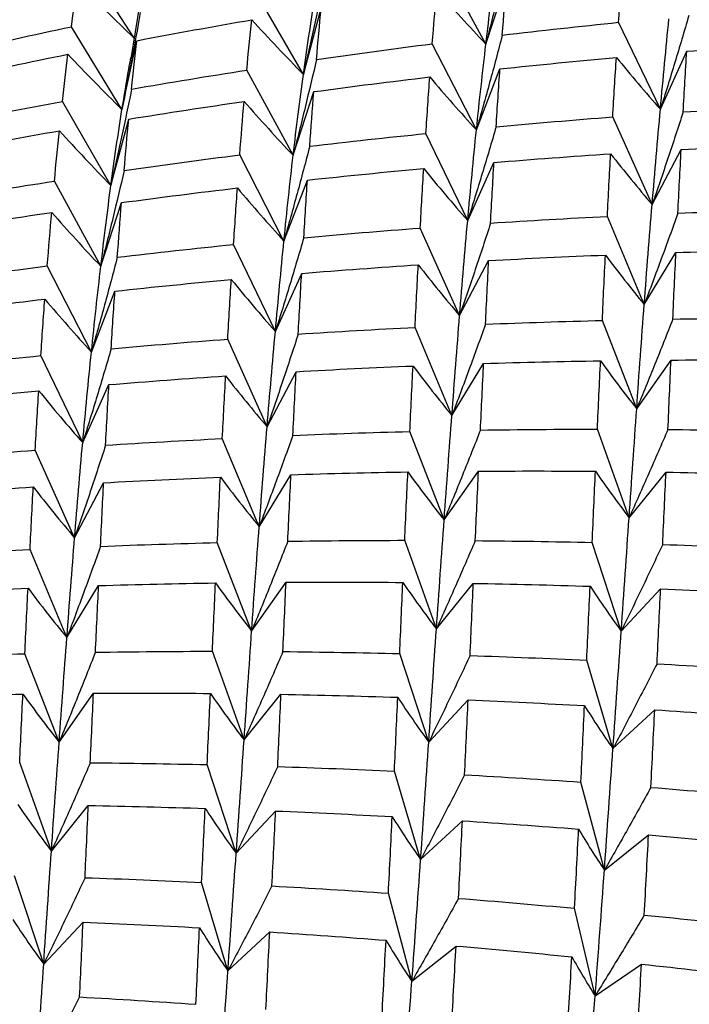
# Paper-space layout '_Isometric' of a CAD drawing. Units: inches. Extents: x -6.6 to 3.5, y -4.9 to 2.6.
# Drawn here: x 1.8 to 1.9, y -1.7 to -1.5 of the extents above; entities that cross this region are included whole.
import ezdxf

# ---------------------------------------------------------------- set-up
doc = ezdxf.new("R2010")
doc.units = ezdxf.units.IN
doc.header["$MEASUREMENT"] = 0

psp = doc.layouts.new('_Isometric')

# ---------------------------------------------------------------- linework, layer by layer
at = {"color": 7, "linetype": 'Continuous', "lineweight": 25}
for p, q in [((1.78531, -1.48314), (1.77305, -1.46419)), ((1.86719, -1.48449), (1.85638, -1.46463)), ((1.86719, -1.48449), (1.872, -1.46964)), ((1.82468, -1.49153), (1.81337, -1.47194)), ((1.78651, -1.4754), (1.78444, -1.48782)), ((1.82468, -1.49153), (1.82882, -1.47608)), ((1.90785, -1.49968), (1.89811, -1.4794)), ((1.78241, -1.49972), (1.77062, -1.48043)), ((1.78241, -1.49972), (1.78588, -1.48368)), ((1.86499, -1.50448), (1.85471, -1.4844)), ((1.90785, -1.49968), (1.91397, -1.48615)), ((1.82229, -1.5104), (1.81149, -1.49054)), ((1.86499, -1.50448), (1.87046, -1.49028)), ((1.82229, -1.5104), (1.8271, -1.49556)), ((1.77983, -1.51743), (1.76852, -1.49783)), ((1.77983, -1.51743), (1.78397, -1.50197)), ((1.90593, -1.52189), (1.89675, -1.50146)), ((1.86295, -1.5256), (1.85321, -1.50532)), ((1.90593, -1.52189), (1.91269, -1.50905)), ((1.82014, -1.53038), (1.80986, -1.51029)), ((1.86295, -1.5256), (1.86907, -1.51206)), ((1.77748, -1.53627), (1.76668, -1.51641)), ((1.82014, -1.53038), (1.82561, -1.51618)), ((1.77748, -1.53627), (1.7823, -1.52143)), ((1.90408, -1.54518), (1.89549, -1.52464)), ((1.86107, -1.54778), (1.8519, -1.52735)), ((1.81814, -1.55146), (1.80841, -1.53119)), ((1.90408, -1.54518), (1.91147, -1.53306)), ((1.86107, -1.54778), (1.86783, -1.53494)), ((1.77529, -1.55627), (1.76501, -1.53618)), ((1.81814, -1.55146), (1.82427, -1.53793)), ((1.77529, -1.55627), (1.78076, -1.54207)), ((1.90232, -1.56951), (1.89432, -1.5489)), ((1.85927, -1.57105), (1.85068, -1.55051)), ((1.81622, -1.57367), (1.80705, -1.55325)), ((1.77325, -1.57738), (1.76351, -1.5571)), ((1.90232, -1.56951), (1.91032, -1.55813)), ((1.85927, -1.57105), (1.86666, -1.55893)), ((1.81622, -1.57367), (1.82298, -1.56084)), ((1.77325, -1.57738), (1.77937, -1.56385)), ((1.90056, -1.59489), (1.89317, -1.57424)), ((1.81438, -1.59697), (1.80578, -1.57643)), ((1.85747, -1.59541), (1.84947, -1.57479)), ((1.77137, -1.59957), (1.7622, -1.57914)), ((1.81438, -1.59697), (1.82177, -1.58485)), ((1.85747, -1.59541), (1.86547, -1.58403)), ((1.90056, -1.59489), (1.90916, -1.58427)), ((1.77137, -1.59957), (1.77813, -1.58673)), ((1.81262, -1.6213), (1.80462, -1.60068)), ((1.85567, -1.6208), (1.84828, -1.60015)), ((1.89872, -1.6213), (1.89196, -1.60065)), ((1.76957, -1.62284), (1.76098, -1.60229)), ((1.76957, -1.62284), (1.77696, -1.61071)), ((1.81262, -1.6213), (1.82062, -1.60992)), ((1.85567, -1.6208), (1.86426, -1.61018)), ((1.89872, -1.6213), (1.90789, -1.61146)), ((1.76777, -1.64719), (1.75977, -1.62658)), ((1.81086, -1.64667), (1.80347, -1.62602)), ((1.85387, -1.64719), (1.84711, -1.62655)), ((1.8968, -1.6487), (1.89067, -1.6281)), ((1.76777, -1.64719), (1.77577, -1.63581)), ((1.81086, -1.64667), (1.81945, -1.63605)), ((1.85387, -1.64719), (1.86304, -1.63736)), ((1.8968, -1.6487), (1.90653, -1.63967)), ((1.76596, -1.67259), (1.75858, -1.65194)), ((1.80901, -1.67308), (1.80225, -1.65244)), ((1.85199, -1.67457), (1.84587, -1.65397)), ((1.8948, -1.67704), (1.88933, -1.65653)), ((1.76596, -1.67259), (1.77456, -1.66197)), ((1.80901, -1.67308), (1.81819, -1.66325)), ((1.85199, -1.67457), (1.86173, -1.66554)), ((1.8948, -1.67704), (1.90508, -1.66883)), ((1.76416, -1.69897), (1.7574, -1.67833)), ((1.80709, -1.70049), (1.80097, -1.67989)), ((1.84995, -1.70294), (1.84448, -1.68242)), ((1.89265, -1.70632), (1.88784, -1.68593)), ((1.76416, -1.69897), (1.77334, -1.68914)), ((1.80709, -1.70049), (1.81683, -1.69145)), ((1.84995, -1.70294), (1.86023, -1.69472)), ((1.89265, -1.70632), (1.90345, -1.69894))]:
    psp.add_line(p, q, dxfattribs=at)
for points, knots in [([(1.87261, -1.46218), (1.87175, -1.46591), (1.87086, -1.46963), (1.86996, -1.47334), (1.86906, -1.47706), (1.86813, -1.48077), (1.86719, -1.48449)], [0, 0, 0, 0, 0.0002923219, 0.0002923219, 0.0002923219, 0.0005847102, 0.0005847102, 0.0005847102, 0.0005847102]), ([(1.7721, -1.47016), (1.77427, -1.47237), (1.77646, -1.47456), (1.77866, -1.47672), (1.78086, -1.47888), (1.78308, -1.48102), (1.78531, -1.48314)], [0, 0, 0, 0, 0.0002924255, 0.0002924255, 0.0002924255, 0.0005849161, 0.0005849161, 0.0005849161, 0.0005849161]), ([(1.82953, -1.46905), (1.82876, -1.4728), (1.82798, -1.47655), (1.82717, -1.4803), (1.82636, -1.48405), (1.82553, -1.48779), (1.82468, -1.49153)], [0, 0, 0, 0, 0.0002924255, 0.0002924255, 0.0002924255, 0.0005849161, 0.0005849161, 0.0005849161, 0.0005849161]), ([(1.85573, -1.47193), (1.85761, -1.47407), (1.8595, -1.47618), (1.86141, -1.47827), (1.86332, -1.48037), (1.86525, -1.48244), (1.86719, -1.48449)], [0, 0, 0, 0, 0.0002923793, 0.0002923793, 0.0002923793, 0.0005848222, 0.0005848222, 0.0005848222, 0.0005848222]), ([(1.78667, -1.4771), (1.786, -1.48088), (1.78531, -1.48465), (1.7846, -1.48842), (1.78389, -1.49219), (1.78316, -1.49596), (1.78241, -1.49972)], [0, 0, 0, 0, 0.0002923793, 0.0002923793, 0.0002923793, 0.0005848222, 0.0005848222, 0.0005848222, 0.0005848222]), ([(1.91447, -1.47782), (1.9134, -1.48147), (1.91232, -1.48512), (1.91121, -1.48876), (1.91011, -1.4924), (1.90899, -1.49604), (1.90785, -1.49968)], [0, 0, 0, 0, 0.0002923219, 0.0002923219, 0.0002923219, 0.0005847102, 0.0005847102, 0.0005847102, 0.0005847102]), ([(1.81263, -1.4788), (1.81461, -1.48097), (1.81661, -1.48312), (1.81861, -1.48524), (1.82062, -1.48736), (1.82265, -1.48946), (1.82468, -1.49153)], [0, 0, 0, 0, 0.0002924255, 0.0002924255, 0.0002924255, 0.0005849161, 0.0005849161, 0.0005849161, 0.0005849161]), ([(1.87102, -1.48238), (1.87006, -1.48607), (1.86907, -1.48976), (1.86807, -1.49344), (1.86706, -1.49712), (1.86604, -1.50081), (1.86499, -1.50448)], [0, 0, 0, 0, 0.0002924255, 0.0002924255, 0.0002924255, 0.0005849161, 0.0005849161, 0.0005849161, 0.0005849161]), ([(1.76979, -1.48684), (1.77187, -1.48904), (1.77395, -1.49121), (1.77606, -1.49335), (1.77816, -1.4955), (1.78028, -1.49762), (1.78241, -1.49972)], [0, 0, 0, 0, 0.0002923219, 0.0002923219, 0.0002923219, 0.0005847102, 0.0005847102, 0.0005847102, 0.0005847102]), ([(1.78241, -1.49972), (1.78293, -1.49654), (1.7836, -1.49242), (1.78432, -1.48852), (1.78448, -1.48763)], [0, 0, 0, 0, 0.773816, 1, 1, 1, 1]), ([(1.82772, -1.4881), (1.82686, -1.49182), (1.82597, -1.49554), (1.82507, -1.49926), (1.82416, -1.50298), (1.82324, -1.50669), (1.82229, -1.5104)], [0, 0, 0, 0, 0.0002923793, 0.0002923793, 0.0002923793, 0.0005848222, 0.0005848222, 0.0005848222, 0.0005848222]), ([(1.89759, -1.48757), (1.89926, -1.48963), (1.90096, -1.49167), (1.90267, -1.49369), (1.90438, -1.49571), (1.90611, -1.49771), (1.90785, -1.49968)], [0, 0, 0, 0, 0.0002923793, 0.0002923793, 0.0002923793, 0.0005848222, 0.0005848222, 0.0005848222, 0.0005848222]), ([(1.85413, -1.49214), (1.85591, -1.49424), (1.8577, -1.49632), (1.85951, -1.49838), (1.86132, -1.50044), (1.86315, -1.50247), (1.86499, -1.50448)], [0, 0, 0, 0, 0.0002924255, 0.0002924255, 0.0002924255, 0.0005849161, 0.0005849161, 0.0005849161, 0.0005849161]), ([(1.78465, -1.49496), (1.78389, -1.49871), (1.7831, -1.50246), (1.7823, -1.5062), (1.7815, -1.50994), (1.78068, -1.51369), (1.77983, -1.51743)], [0, 0, 0, 0, 0.0002921836, 0.0002921836, 0.0002921836, 0.0005844293, 0.0005844293, 0.0005844293, 0.0005844293]), ([(1.81084, -1.49784), (1.81272, -1.49998), (1.81461, -1.5021), (1.81652, -1.50419), (1.81843, -1.50629), (1.82035, -1.50836), (1.82229, -1.5104)], [0, 0, 0, 0, 0.0002923219, 0.0002923219, 0.0002923219, 0.0005847102, 0.0005847102, 0.0005847102, 0.0005847102]), ([(1.91316, -1.5003), (1.91199, -1.5039), (1.9108, -1.5075), (1.9096, -1.5111), (1.90839, -1.5147), (1.90717, -1.5183), (1.90593, -1.52189)], [0, 0, 0, 0, 0.0002924255, 0.0002924255, 0.0002924255, 0.0005849161, 0.0005849161, 0.0005849161, 0.0005849161]), ([(1.76781, -1.50468), (1.76978, -1.50685), (1.77177, -1.509), (1.77378, -1.51112), (1.77578, -1.51325), (1.7778, -1.51535), (1.77983, -1.51743)], [0, 0, 0, 0, 0.0002921836, 0.0002921836, 0.0002921836, 0.0005844293, 0.0005844293, 0.0005844293, 0.0005844293]), ([(1.86958, -1.50374), (1.86851, -1.50738), (1.86743, -1.51103), (1.86632, -1.51467), (1.86522, -1.51832), (1.86409, -1.52196), (1.86295, -1.5256)], [0, 0, 0, 0, 0.0002923793, 0.0002923793, 0.0002923793, 0.0005848222, 0.0005848222, 0.0005848222, 0.0005848222]), ([(1.82615, -1.50829), (1.82518, -1.51197), (1.8242, -1.51566), (1.8232, -1.51934), (1.8222, -1.52302), (1.82118, -1.5267), (1.82014, -1.53038)], [0, 0, 0, 0, 0.0002921836, 0.0002921836, 0.0002921836, 0.0005844293, 0.0005844293, 0.0005844293, 0.0005844293]), ([(1.89626, -1.51006), (1.89784, -1.51207), (1.89943, -1.51407), (1.90104, -1.51604), (1.90266, -1.51801), (1.90428, -1.51996), (1.90593, -1.52189)], [0, 0, 0, 0, 0.0002924255, 0.0002924255, 0.0002924255, 0.0005849161, 0.0005849161, 0.0005849161, 0.0005849161]), ([(1.78291, -1.51397), (1.78205, -1.51769), (1.78116, -1.52141), (1.78026, -1.52513), (1.77935, -1.52884), (1.77843, -1.53256), (1.77748, -1.53627)], [0, 0, 0, 0, 0.0002923219, 0.0002923219, 0.0002923219, 0.0005847102, 0.0005847102, 0.0005847102, 0.0005847102]), ([(1.8527, -1.51348), (1.85438, -1.51555), (1.85607, -1.51759), (1.85778, -1.51961), (1.85949, -1.52163), (1.86121, -1.52362), (1.86295, -1.5256)], [0, 0, 0, 0, 0.0002923219, 0.0002923219, 0.0002923219, 0.0005847102, 0.0005847102, 0.0005847102, 0.0005847102]), ([(1.8093, -1.51801), (1.81108, -1.52012), (1.81287, -1.5222), (1.81467, -1.52426), (1.81648, -1.52632), (1.8183, -1.52836), (1.82014, -1.53038)], [0, 0, 0, 0, 0.0002921836, 0.0002921836, 0.0002921836, 0.0005844293, 0.0005844293, 0.0005844293, 0.0005844293]), ([(1.76603, -1.52371), (1.76791, -1.52585), (1.7698, -1.52797), (1.77171, -1.53006), (1.77362, -1.53215), (1.77555, -1.53422), (1.77748, -1.53627)], [0, 0, 0, 0, 0.0002923793, 0.0002923793, 0.0002923793, 0.0005848222, 0.0005848222, 0.0005848222, 0.0005848222]), ([(1.91192, -1.5239), (1.91065, -1.52745), (1.90936, -1.531), (1.90805, -1.53455), (1.90675, -1.5381), (1.90542, -1.54164), (1.90408, -1.54518)], [0, 0, 0, 0, 0.0002923793, 0.0002923793, 0.0002923793, 0.0005848222, 0.0005848222, 0.0005848222, 0.0005848222]), ([(1.86828, -1.52621), (1.86712, -1.52981), (1.86593, -1.53341), (1.86473, -1.537), (1.86353, -1.5406), (1.86231, -1.54419), (1.86107, -1.54778)], [0, 0, 0, 0, 0.0002921836, 0.0002921836, 0.0002921836, 0.0005844293, 0.0005844293, 0.0005844293, 0.0005844293]), ([(1.82477, -1.52961), (1.8237, -1.53325), (1.82261, -1.5369), (1.82151, -1.54054), (1.82041, -1.54419), (1.81929, -1.54783), (1.81814, -1.55146)], [0, 0, 0, 0, 0.0002923219, 0.0002923219, 0.0002923219, 0.0005847102, 0.0005847102, 0.0005847102, 0.0005847102]), ([(1.78132, -1.53417), (1.78035, -1.53785), (1.77937, -1.54154), (1.77836, -1.54522), (1.77736, -1.54891), (1.77633, -1.55259), (1.77529, -1.55627)], [0, 0, 0, 0, 0.0002924255, 0.0002924255, 0.0002924255, 0.0005849161, 0.0005849161, 0.0005849161, 0.0005849161]), ([(1.89504, -1.53365), (1.89651, -1.53561), (1.898, -1.53756), (1.89951, -1.53948), (1.90102, -1.54141), (1.90254, -1.54331), (1.90408, -1.54518)], [0, 0, 0, 0, 0.0002923219, 0.0002923219, 0.0002923219, 0.0005847102, 0.0005847102, 0.0005847102, 0.0005847102]), ([(1.85144, -1.53593), (1.85301, -1.53795), (1.8546, -1.53995), (1.85621, -1.54192), (1.85781, -1.5439), (1.85944, -1.54585), (1.86107, -1.54778)], [0, 0, 0, 0, 0.0002921836, 0.0002921836, 0.0002921836, 0.0005844293, 0.0005844293, 0.0005844293, 0.0005844293]), ([(1.80788, -1.53935), (1.80956, -1.54142), (1.81126, -1.54346), (1.81297, -1.54548), (1.81468, -1.54749), (1.8164, -1.54949), (1.81814, -1.55146)], [0, 0, 0, 0, 0.0002923793, 0.0002923793, 0.0002923793, 0.0005848222, 0.0005848222, 0.0005848222, 0.0005848222]), ([(1.76442, -1.54392), (1.7662, -1.54602), (1.768, -1.5481), (1.76981, -1.55016), (1.77162, -1.55222), (1.77345, -1.55426), (1.77529, -1.55627)], [0, 0, 0, 0, 0.0002924255, 0.0002924255, 0.0002924255, 0.0005849161, 0.0005849161, 0.0005849161, 0.0005849161]), ([(1.91074, -1.54858), (1.90937, -1.55207), (1.90799, -1.55556), (1.90658, -1.55905), (1.90518, -1.56254), (1.90376, -1.56603), (1.90232, -1.56951)], [0, 0, 0, 0, 0.0002921836, 0.0002921836, 0.0002921836, 0.0005844293, 0.0005844293, 0.0005844293, 0.0005844293]), ([(1.8671, -1.54977), (1.86584, -1.55332), (1.86455, -1.55687), (1.86324, -1.56042), (1.86194, -1.56396), (1.86062, -1.56751), (1.85927, -1.57105)], [0, 0, 0, 0, 0.0002923219, 0.0002923219, 0.0002923219, 0.0005847102, 0.0005847102, 0.0005847102, 0.0005847102]), ([(1.82346, -1.55208), (1.82229, -1.55569), (1.8211, -1.55929), (1.8199, -1.56289), (1.81869, -1.56649), (1.81747, -1.57008), (1.81622, -1.57367)], [0, 0, 0, 0, 0.0002924255, 0.0002924255, 0.0002924255, 0.0005849161, 0.0005849161, 0.0005849161, 0.0005849161]), ([(1.77988, -1.55552), (1.77881, -1.55917), (1.77772, -1.56281), (1.77662, -1.56646), (1.77551, -1.5701), (1.77439, -1.57374), (1.77325, -1.57738)], [0, 0, 0, 0, 0.0002923793, 0.0002923793, 0.0002923793, 0.0005848222, 0.0005848222, 0.0005848222, 0.0005848222]), ([(1.8939, -1.5583), (1.89527, -1.56021), (1.89666, -1.5621), (1.89806, -1.56397), (1.89946, -1.56584), (1.90088, -1.56769), (1.90232, -1.56951)], [0, 0, 0, 0, 0.0002921836, 0.0002921836, 0.0002921836, 0.0005844293, 0.0005844293, 0.0005844293, 0.0005844293]), ([(1.85022, -1.55952), (1.8517, -1.56148), (1.85319, -1.56343), (1.8547, -1.56535), (1.85621, -1.56727), (1.85773, -1.56917), (1.85927, -1.57105)], [0, 0, 0, 0, 0.0002923793, 0.0002923793, 0.0002923793, 0.0005848222, 0.0005848222, 0.0005848222, 0.0005848222]), ([(1.80656, -1.56184), (1.80814, -1.56386), (1.80973, -1.56585), (1.81134, -1.56782), (1.81295, -1.5698), (1.81458, -1.57175), (1.81622, -1.57367)], [0, 0, 0, 0, 0.0002924255, 0.0002924255, 0.0002924255, 0.0005849161, 0.0005849161, 0.0005849161, 0.0005849161]), ([(1.763, -1.56527), (1.76467, -1.56733), (1.76636, -1.56937), (1.76807, -1.57139), (1.76978, -1.57341), (1.77151, -1.57541), (1.77325, -1.57738)], [0, 0, 0, 0, 0.0002923219, 0.0002923219, 0.0002923219, 0.0005847102, 0.0005847102, 0.0005847102, 0.0005847102]), ([(1.86592, -1.57446), (1.86455, -1.57795), (1.86315, -1.58145), (1.86175, -1.58494), (1.86034, -1.58843), (1.85891, -1.59192), (1.85747, -1.59541)], [0, 0, 0, 0, 0.0002924255, 0.0002924255, 0.0002924255, 0.0005849161, 0.0005849161, 0.0005849161, 0.0005849161]), ([(1.90961, -1.57431), (1.90813, -1.57774), (1.90664, -1.58117), (1.90513, -1.5846), (1.90363, -1.58803), (1.9021, -1.59146), (1.90056, -1.59489)], [0, 0, 0, 0, 0.0002923219, 0.0002923219, 0.0002923219, 0.0005847102, 0.0005847102, 0.0005847102, 0.0005847102]), ([(1.82222, -1.57568), (1.82095, -1.57924), (1.81966, -1.58279), (1.81835, -1.58633), (1.81704, -1.58988), (1.81572, -1.59343), (1.81438, -1.59697)], [0, 0, 0, 0, 0.0002923793, 0.0002923793, 0.0002923793, 0.0005848222, 0.0005848222, 0.0005848222, 0.0005848222]), ([(1.77858, -1.57799), (1.77741, -1.58159), (1.77623, -1.58519), (1.77503, -1.58879), (1.77383, -1.59238), (1.77261, -1.59598), (1.77137, -1.59957)], [0, 0, 0, 0, 0.0002921836, 0.0002921836, 0.0002921836, 0.0005844293, 0.0005844293, 0.0005844293, 0.0005844293]), ([(1.80533, -1.58543), (1.80681, -1.5874), (1.8083, -1.58934), (1.80981, -1.59127), (1.81131, -1.59319), (1.81284, -1.59509), (1.81438, -1.59697)], [0, 0, 0, 0, 0.0002923219, 0.0002923219, 0.0002923219, 0.0005847102, 0.0005847102, 0.0005847102, 0.0005847102]), ([(1.84902, -1.58421), (1.85039, -1.58612), (1.85179, -1.58801), (1.85319, -1.58987), (1.8546, -1.59174), (1.85603, -1.59359), (1.85747, -1.59541)], [0, 0, 0, 0, 0.0002924255, 0.0002924255, 0.0002924255, 0.0005849161, 0.0005849161, 0.0005849161, 0.0005849161]), ([(1.89272, -1.58405), (1.89399, -1.5859), (1.89528, -1.58773), (1.89659, -1.58953), (1.89789, -1.59134), (1.89922, -1.59312), (1.90056, -1.59489)], [0, 0, 0, 0, 0.0002923793, 0.0002923793, 0.0002923793, 0.0005848222, 0.0005848222, 0.0005848222, 0.0005848222]), ([(1.76174, -1.58772), (1.76331, -1.58974), (1.7649, -1.59173), (1.7665, -1.59371), (1.76811, -1.59568), (1.76973, -1.59764), (1.77137, -1.59957)], [0, 0, 0, 0, 0.0002921836, 0.0002921836, 0.0002921836, 0.0005844293, 0.0005844293, 0.0005844293, 0.0005844293]), ([(1.7774, -1.60156), (1.77613, -1.60511), (1.77485, -1.60866), (1.77354, -1.6122), (1.77224, -1.61575), (1.77091, -1.61929), (1.76957, -1.62284)], [0, 0, 0, 0, 0.0002923219, 0.0002923219, 0.0002923219, 0.0005847102, 0.0005847102, 0.0005847102, 0.0005847102]), ([(1.82104, -1.60036), (1.81967, -1.60386), (1.81828, -1.60735), (1.81688, -1.61084), (1.81548, -1.61433), (1.81406, -1.61781), (1.81262, -1.6213)], [0, 0, 0, 0, 0.0002921836, 0.0002921836, 0.0002921836, 0.0005844293, 0.0005844293, 0.0005844293, 0.0005844293]), ([(1.86472, -1.60022), (1.86324, -1.60365), (1.86175, -1.60709), (1.86024, -1.61052), (1.85873, -1.61395), (1.85721, -1.61738), (1.85567, -1.6208)], [0, 0, 0, 0, 0.0002923793, 0.0002923793, 0.0002923793, 0.0005848222, 0.0005848222, 0.0005848222, 0.0005848222]), ([(1.90838, -1.60111), (1.9068, -1.60448), (1.90521, -1.60784), (1.9036, -1.61121), (1.90199, -1.61457), (1.90036, -1.61794), (1.89872, -1.6213)], [0, 0, 0, 0, 0.0002924255, 0.0002924255, 0.0002924255, 0.0005849161, 0.0005849161, 0.0005849161, 0.0005849161]), ([(1.8042, -1.61009), (1.80557, -1.612), (1.80695, -1.61389), (1.80836, -1.61576), (1.80976, -1.61763), (1.81118, -1.61947), (1.81262, -1.6213)], [0, 0, 0, 0, 0.0002921836, 0.0002921836, 0.0002921836, 0.0005844293, 0.0005844293, 0.0005844293, 0.0005844293]), ([(1.84784, -1.60997), (1.8491, -1.61182), (1.85039, -1.61364), (1.8517, -1.61545), (1.853, -1.61726), (1.85432, -1.61904), (1.85567, -1.6208)], [0, 0, 0, 0, 0.0002923219, 0.0002923219, 0.0002923219, 0.0005847102, 0.0005847102, 0.0005847102, 0.0005847102]), ([(1.89148, -1.61086), (1.89265, -1.61265), (1.89384, -1.61441), (1.89504, -1.61614), (1.89625, -1.61788), (1.89747, -1.6196), (1.89872, -1.6213)], [0, 0, 0, 0, 0.0002924255, 0.0002924255, 0.0002924255, 0.0005849161, 0.0005849161, 0.0005849161, 0.0005849161]), ([(1.76052, -1.6113), (1.76199, -1.61327), (1.76349, -1.61521), (1.76499, -1.61713), (1.7665, -1.61906), (1.76803, -1.62096), (1.76957, -1.62284)], [0, 0, 0, 0, 0.0002923793, 0.0002923793, 0.0002923793, 0.0005848222, 0.0005848222, 0.0005848222, 0.0005848222]), ([(1.77622, -1.62624), (1.77484, -1.62974), (1.77345, -1.63323), (1.77204, -1.63672), (1.77064, -1.64021), (1.76921, -1.6437), (1.76777, -1.64719)], [0, 0, 0, 0, 0.0002924255, 0.0002924255, 0.0002924255, 0.0005849161, 0.0005849161, 0.0005849161, 0.0005849161]), ([(1.8199, -1.62609), (1.81843, -1.62952), (1.81694, -1.63296), (1.81543, -1.63639), (1.81392, -1.63982), (1.8124, -1.64324), (1.81086, -1.64667)], [0, 0, 0, 0, 0.0002923219, 0.0002923219, 0.0002923219, 0.0005847102, 0.0005847102, 0.0005847102, 0.0005847102]), ([(1.8635, -1.62702), (1.86193, -1.63038), (1.86034, -1.63374), (1.85873, -1.63711), (1.85713, -1.64047), (1.8555, -1.64383), (1.85387, -1.64719)], [0, 0, 0, 0, 0.0002921836, 0.0002921836, 0.0002921836, 0.0005844293, 0.0005844293, 0.0005844293, 0.0005844293]), ([(1.90706, -1.62894), (1.90538, -1.63224), (1.90368, -1.63553), (1.90197, -1.63882), (1.90026, -1.64212), (1.89854, -1.64541), (1.8968, -1.6487)], [0, 0, 0, 0, 0.0002923793, 0.0002923793, 0.0002923793, 0.0005848222, 0.0005848222, 0.0005848222, 0.0005848222]), ([(1.75932, -1.636), (1.76069, -1.6379), (1.76208, -1.63979), (1.76349, -1.64166), (1.7649, -1.64353), (1.76632, -1.64537), (1.76777, -1.64719)], [0, 0, 0, 0, 0.0002924255, 0.0002924255, 0.0002924255, 0.0005849161, 0.0005849161, 0.0005849161, 0.0005849161]), ([(1.80302, -1.63584), (1.80429, -1.63769), (1.80558, -1.63951), (1.80689, -1.64132), (1.80819, -1.64312), (1.80952, -1.64491), (1.81086, -1.64667)], [0, 0, 0, 0, 0.0002923793, 0.0002923793, 0.0002923793, 0.0005848222, 0.0005848222, 0.0005848222, 0.0005848222]), ([(1.84666, -1.63674), (1.84782, -1.63852), (1.84901, -1.64029), (1.85021, -1.64203), (1.85141, -1.64377), (1.85263, -1.64549), (1.85387, -1.64719)], [0, 0, 0, 0, 0.0002921836, 0.0002921836, 0.0002921836, 0.0005844293, 0.0005844293, 0.0005844293, 0.0005844293]), ([(1.89017, -1.63869), (1.89124, -1.6404), (1.89232, -1.64209), (1.89343, -1.64376), (1.89453, -1.64543), (1.89565, -1.64708), (1.8968, -1.6487)], [0, 0, 0, 0, 0.0002923219, 0.0002923219, 0.0002923219, 0.0005847102, 0.0005847102, 0.0005847102, 0.0005847102]), ([(1.77501, -1.652), (1.77354, -1.65544), (1.77205, -1.65887), (1.77054, -1.6623), (1.76903, -1.66573), (1.76751, -1.66916), (1.76596, -1.67259)], [0, 0, 0, 0, 0.0002923793, 0.0002923793, 0.0002923793, 0.0005848222, 0.0005848222, 0.0005848222, 0.0005848222]), ([(1.81868, -1.65289), (1.8171, -1.65626), (1.81551, -1.65963), (1.8139, -1.66299), (1.81228, -1.66636), (1.81066, -1.66972), (1.80901, -1.67308)], [0, 0, 0, 0, 0.0002924255, 0.0002924255, 0.0002924255, 0.0005849161, 0.0005849161, 0.0005849161, 0.0005849161]), ([(1.86224, -1.65481), (1.86056, -1.65811), (1.85887, -1.6614), (1.85716, -1.66469), (1.85545, -1.66799), (1.85373, -1.67128), (1.85199, -1.67457)], [0, 0, 0, 0, 0.0002923219, 0.0002923219, 0.0002923219, 0.0005847102, 0.0005847102, 0.0005847102, 0.0005847102]), ([(1.90564, -1.65775), (1.90386, -1.66096), (1.90207, -1.66418), (1.90027, -1.6674), (1.89846, -1.67061), (1.89664, -1.67383), (1.8948, -1.67704)], [0, 0, 0, 0, 0.0002921836, 0.0002921836, 0.0002921836, 0.0005844293, 0.0005844293, 0.0005844293, 0.0005844293]), ([(1.75813, -1.66175), (1.7594, -1.6636), (1.76069, -1.66543), (1.76199, -1.66723), (1.7633, -1.66904), (1.76462, -1.67083), (1.76596, -1.67259)], [0, 0, 0, 0, 0.0002923219, 0.0002923219, 0.0002923219, 0.0005847102, 0.0005847102, 0.0005847102, 0.0005847102]), ([(1.80178, -1.66265), (1.80295, -1.66443), (1.80414, -1.66619), (1.80534, -1.66793), (1.80655, -1.66967), (1.80777, -1.67139), (1.80901, -1.67308)], [0, 0, 0, 0, 0.0002924255, 0.0002924255, 0.0002924255, 0.0005849161, 0.0005849161, 0.0005849161, 0.0005849161]), ([(1.84536, -1.66456), (1.84643, -1.66627), (1.84751, -1.66796), (1.84862, -1.66963), (1.84972, -1.67129), (1.85085, -1.67294), (1.85199, -1.67457)], [0, 0, 0, 0, 0.0002923793, 0.0002923793, 0.0002923793, 0.0005848222, 0.0005848222, 0.0005848222, 0.0005848222]), ([(1.88879, -1.66747), (1.88976, -1.66911), (1.89074, -1.67072), (1.89174, -1.67232), (1.89274, -1.67391), (1.89376, -1.67549), (1.8948, -1.67704)], [0, 0, 0, 0, 0.0002921836, 0.0002921836, 0.0002921836, 0.0005844293, 0.0005844293, 0.0005844293, 0.0005844293]), ([(1.7738, -1.6788), (1.77222, -1.68217), (1.77064, -1.68553), (1.76903, -1.68889), (1.76742, -1.69225), (1.7658, -1.69562), (1.76416, -1.69897)], [0, 0, 0, 0, 0.0002921836, 0.0002921836, 0.0002921836, 0.0005844293, 0.0005844293, 0.0005844293, 0.0005844293]), ([(1.81735, -1.68072), (1.81567, -1.68402), (1.81398, -1.68731), (1.81227, -1.69061), (1.81056, -1.6939), (1.80883, -1.69719), (1.80709, -1.70049)], [0, 0, 0, 0, 0.0002923793, 0.0002923793, 0.0002923793, 0.0005848222, 0.0005848222, 0.0005848222, 0.0005848222]), ([(1.86081, -1.68362), (1.85903, -1.68684), (1.85724, -1.69006), (1.85543, -1.69328), (1.85362, -1.6965), (1.85179, -1.69972), (1.84995, -1.70294)], [0, 0, 0, 0, 0.0002924255, 0.0002924255, 0.0002924255, 0.0005849161, 0.0005849161, 0.0005849161, 0.0005849161]), ([(1.75695, -1.68852), (1.75812, -1.69031), (1.7593, -1.69207), (1.7605, -1.69381), (1.76171, -1.69555), (1.76293, -1.69728), (1.76416, -1.69897)], [0, 0, 0, 0, 0.0002921836, 0.0002921836, 0.0002921836, 0.0005844293, 0.0005844293, 0.0005844293, 0.0005844293]), ([(1.9041, -1.6875), (1.90222, -1.69063), (1.90033, -1.69377), (1.89842, -1.69691), (1.89651, -1.70005), (1.89459, -1.70318), (1.89265, -1.70632)], [0, 0, 0, 0, 0.0002923219, 0.0002923219, 0.0002923219, 0.0005847102, 0.0005847102, 0.0005847102, 0.0005847102]), ([(1.80047, -1.69047), (1.80154, -1.69218), (1.80262, -1.69387), (1.80373, -1.69554), (1.80483, -1.69721), (1.80595, -1.69886), (1.80709, -1.70049)], [0, 0, 0, 0, 0.0002923219, 0.0002923219, 0.0002923219, 0.0005847102, 0.0005847102, 0.0005847102, 0.0005847102]), ([(1.84392, -1.69338), (1.84488, -1.69501), (1.84587, -1.69663), (1.84687, -1.69822), (1.84788, -1.69981), (1.8489, -1.70139), (1.84995, -1.70294)], [0, 0, 0, 0, 0.0002924255, 0.0002924255, 0.0002924255, 0.0005849161, 0.0005849161, 0.0005849161, 0.0005849161]), ([(1.88722, -1.69724), (1.88808, -1.69879), (1.88897, -1.70033), (1.88987, -1.70184), (1.89078, -1.70335), (1.8917, -1.70485), (1.89265, -1.70632)], [0, 0, 0, 0, 0.0002923793, 0.0002923793, 0.0002923793, 0.0005848222, 0.0005848222, 0.0005848222, 0.0005848222]), ([(1.77254, -1.7066), (1.77086, -1.70989), (1.76917, -1.71318), (1.76746, -1.71648), (1.76575, -1.71977), (1.76403, -1.72306), (1.76228, -1.72635)], [0, 0, 0, 0, 0.0002923219, 0.0002923219, 0.0002923219, 0.0005847102, 0.0005847102, 0.0005847102, 0.0005847102])]:
    psp.add_open_spline(points, degree=3, knots=knots, dxfattribs=at)
for points in [[(1.86719, -1.48449), (1.86795, -1.47801), (1.86873, -1.47172), (1.86954, -1.46564)], [(1.89811, -1.4794), (1.8984, -1.47493), (1.8987, -1.47054), (1.899, -1.46623)], [(1.77062, -1.48043), (1.77109, -1.47693), (1.77158, -1.47351), (1.7721, -1.47016)], [(1.87102, -1.48238), (1.87134, -1.47806), (1.87166, -1.47381), (1.872, -1.46964)], [(1.85471, -1.4844), (1.85504, -1.48016), (1.85538, -1.47601), (1.85573, -1.47193)], [(1.82468, -1.49153), (1.82552, -1.48543), (1.8264, -1.47952), (1.82731, -1.4738)], [(1.82772, -1.4881), (1.82808, -1.48402), (1.82844, -1.48001), (1.82882, -1.47608)], [(1.78588, -1.48368), (1.79477, -1.48198), (1.80369, -1.48036), (1.81263, -1.4788)], [(1.81149, -1.49054), (1.81185, -1.48656), (1.81223, -1.48264), (1.81263, -1.4788)], [(1.87102, -1.48238), (1.88005, -1.48131), (1.88908, -1.48032), (1.89811, -1.4794)], [(1.90785, -1.49968), (1.9085, -1.49246), (1.90917, -1.48542), (1.90984, -1.47859)], [(1.74412, -1.48632), (1.75292, -1.48428), (1.76176, -1.48232), (1.77062, -1.48043)], [(1.78465, -1.49496), (1.78504, -1.49113), (1.78545, -1.48737), (1.78588, -1.48368)], [(1.82772, -1.4881), (1.8367, -1.48679), (1.8457, -1.48555), (1.85471, -1.4844)], [(1.86499, -1.50448), (1.8657, -1.49763), (1.86643, -1.49096), (1.86719, -1.48449)], [(1.91397, -1.48615), (1.92303, -1.48541), (1.93209, -1.48474), (1.94114, -1.48415)], [(1.74323, -1.49244), (1.75206, -1.4905), (1.76091, -1.48864), (1.76979, -1.48684)], [(1.76852, -1.49783), (1.76892, -1.4941), (1.76934, -1.49044), (1.76979, -1.48684)], [(1.91316, -1.5003), (1.91343, -1.49551), (1.9137, -1.49079), (1.91397, -1.48615)], [(1.87046, -1.49028), (1.8795, -1.4893), (1.88854, -1.4884), (1.89759, -1.48757)], [(1.89675, -1.50146), (1.89702, -1.49676), (1.8973, -1.49213), (1.89759, -1.48757)], [(1.78465, -1.49496), (1.79357, -1.49341), (1.80252, -1.49194), (1.81149, -1.49054)], [(1.82229, -1.5104), (1.82305, -1.50393), (1.82385, -1.49764), (1.82468, -1.49153)], [(1.86958, -1.50374), (1.86986, -1.49918), (1.87016, -1.49469), (1.87046, -1.49028)], [(1.8271, -1.49556), (1.8361, -1.49435), (1.8451, -1.4932), (1.85413, -1.49214)], [(1.85321, -1.50532), (1.85351, -1.50085), (1.85381, -1.49646), (1.85413, -1.49214)], [(1.82615, -1.50829), (1.82645, -1.50398), (1.82677, -1.49973), (1.8271, -1.49556)], [(1.74186, -1.50297), (1.75074, -1.50118), (1.75963, -1.49947), (1.76852, -1.49783)], [(1.78397, -1.50197), (1.79291, -1.50052), (1.80186, -1.49915), (1.81084, -1.49784)], [(1.80986, -1.51029), (1.81017, -1.50607), (1.8105, -1.50192), (1.81084, -1.49784)], [(1.91316, -1.5003), (1.92223, -1.4997), (1.93131, -1.49918), (1.94038, -1.49873)], [(1.77983, -1.51743), (1.78064, -1.51134), (1.7815, -1.50544), (1.78241, -1.49972)], [(1.90593, -1.52189), (1.90655, -1.5143), (1.90719, -1.5069), (1.90785, -1.49968)], [(1.78291, -1.51397), (1.78326, -1.50989), (1.78361, -1.50589), (1.78397, -1.50197)], [(1.86958, -1.50374), (1.87863, -1.50291), (1.88769, -1.50215), (1.89675, -1.50146)], [(1.74107, -1.50955), (1.74997, -1.50785), (1.75889, -1.50623), (1.76781, -1.50468)], [(1.76668, -1.51641), (1.76704, -1.51242), (1.76742, -1.50851), (1.76781, -1.50468)], [(1.82615, -1.50829), (1.83515, -1.50723), (1.84418, -1.50624), (1.85321, -1.50532)], [(1.86295, -1.5256), (1.86361, -1.51838), (1.86429, -1.51134), (1.86499, -1.50448)], [(1.91269, -1.50905), (1.92176, -1.50854), (1.93084, -1.5081), (1.93993, -1.50773)], [(1.86907, -1.51206), (1.87813, -1.51132), (1.88719, -1.51065), (1.89626, -1.51006)], [(1.89549, -1.52464), (1.89574, -1.51971), (1.896, -1.51485), (1.89626, -1.51006)], [(1.91192, -1.5239), (1.91217, -1.51888), (1.91243, -1.51393), (1.91269, -1.50905)], [(1.78291, -1.51397), (1.79189, -1.51266), (1.80087, -1.51144), (1.80986, -1.51029)], [(1.82014, -1.53038), (1.82082, -1.52354), (1.82154, -1.51688), (1.82229, -1.5104)], [(1.86828, -1.52621), (1.86854, -1.52142), (1.8688, -1.51671), (1.86907, -1.51206)], [(1.82561, -1.51618), (1.83462, -1.51521), (1.84365, -1.51431), (1.8527, -1.51348)], [(1.8519, -1.52735), (1.85215, -1.52266), (1.85242, -1.51804), (1.8527, -1.51348)], [(1.73983, -1.52083), (1.74877, -1.51928), (1.75772, -1.51781), (1.76668, -1.51641)], [(1.82477, -1.52961), (1.82504, -1.52505), (1.82533, -1.52057), (1.82561, -1.51618)], [(1.77748, -1.53627), (1.77824, -1.52979), (1.77903, -1.52351), (1.77983, -1.51743)], [(1.7823, -1.52143), (1.79129, -1.52021), (1.8003, -1.51907), (1.8093, -1.51801)], [(1.80841, -1.53119), (1.8087, -1.52672), (1.809, -1.52233), (1.8093, -1.51801)], [(1.78132, -1.53417), (1.78164, -1.52984), (1.78196, -1.5256), (1.7823, -1.52143)], [(1.73912, -1.52786), (1.74808, -1.5264), (1.75705, -1.52502), (1.76603, -1.52371)], [(1.76501, -1.53618), (1.76534, -1.53195), (1.76568, -1.52779), (1.76603, -1.52371)], [(1.90408, -1.54518), (1.90468, -1.53725), (1.9053, -1.52948), (1.90593, -1.52189)], [(1.91192, -1.5239), (1.921, -1.52353), (1.93009, -1.52324), (1.93917, -1.52301)], [(1.86107, -1.54778), (1.86167, -1.54022), (1.8623, -1.53282), (1.86295, -1.5256)], [(1.86828, -1.52621), (1.87734, -1.52562), (1.88641, -1.52509), (1.89549, -1.52464)], [(1.82477, -1.52961), (1.83381, -1.52878), (1.84286, -1.52803), (1.8519, -1.52735)], [(1.81814, -1.55146), (1.8188, -1.54424), (1.81946, -1.53721), (1.82014, -1.53038)], [(1.78132, -1.53417), (1.79034, -1.5331), (1.79937, -1.5321), (1.80841, -1.53119)], [(1.91074, -1.54858), (1.91098, -1.54334), (1.91122, -1.53817), (1.91147, -1.53306)], [(1.91147, -1.53306), (1.92055, -1.53278), (1.92964, -1.53257), (1.93872, -1.53243)], [(1.8671, -1.54977), (1.86735, -1.54475), (1.86759, -1.53981), (1.86783, -1.53494)], [(1.86783, -1.53494), (1.87689, -1.53444), (1.88596, -1.53401), (1.89504, -1.53365)], [(1.89432, -1.5489), (1.89455, -1.54375), (1.89479, -1.53866), (1.89504, -1.53365)], [(1.73802, -1.53988), (1.747, -1.53857), (1.756, -1.53734), (1.76501, -1.53618)], [(1.77529, -1.55627), (1.776, -1.54941), (1.77673, -1.54274), (1.77748, -1.53627)], [(1.82427, -1.53793), (1.83332, -1.53719), (1.84238, -1.53652), (1.85144, -1.53593)], [(1.85068, -1.55051), (1.85093, -1.54558), (1.85118, -1.54072), (1.85144, -1.53593)], [(1.78076, -1.54207), (1.78979, -1.54109), (1.79884, -1.54018), (1.80788, -1.53935)], [(1.80705, -1.55325), (1.80732, -1.54854), (1.8076, -1.54391), (1.80788, -1.53935)], [(1.82346, -1.55208), (1.82372, -1.54729), (1.82399, -1.54257), (1.82427, -1.53793)], [(1.77988, -1.55552), (1.78016, -1.55096), (1.78046, -1.54648), (1.78076, -1.54207)], [(1.7374, -1.54735), (1.74639, -1.54613), (1.7554, -1.54499), (1.76442, -1.54392)], [(1.76351, -1.5571), (1.7638, -1.55264), (1.76411, -1.54824), (1.76442, -1.54392)], [(1.90232, -1.56951), (1.90289, -1.56124), (1.90348, -1.55313), (1.90408, -1.54518)], [(1.85927, -1.57105), (1.85987, -1.56311), (1.86048, -1.55535), (1.86107, -1.54778)], [(1.8671, -1.54977), (1.87618, -1.54941), (1.88526, -1.54912), (1.89432, -1.5489)], [(1.91074, -1.54858), (1.91982, -1.54844), (1.9289, -1.54837), (1.93798, -1.54837)], [(1.81622, -1.57367), (1.81685, -1.56609), (1.81749, -1.55868), (1.81814, -1.55146)], [(1.82346, -1.55208), (1.83253, -1.55149), (1.84161, -1.55096), (1.85068, -1.55051)], [(1.77988, -1.55552), (1.78892, -1.55469), (1.79798, -1.55393), (1.80705, -1.55325)], [(1.73644, -1.56007), (1.74545, -1.55901), (1.75447, -1.55802), (1.76351, -1.5571)], [(1.77325, -1.57738), (1.7739, -1.57016), (1.77458, -1.56312), (1.77529, -1.55627)], [(1.86666, -1.55893), (1.87575, -1.55865), (1.88483, -1.55844), (1.8939, -1.5583)], [(1.89317, -1.57424), (1.89342, -1.56885), (1.89366, -1.56354), (1.8939, -1.5583)], [(1.90961, -1.57431), (1.90985, -1.56884), (1.91009, -1.56345), (1.91032, -1.55813)], [(1.91032, -1.55813), (1.91938, -1.55808), (1.92846, -1.5581), (1.93754, -1.55818)], [(1.82298, -1.56084), (1.83206, -1.56032), (1.84114, -1.55988), (1.85022, -1.55952)], [(1.84947, -1.57479), (1.84972, -1.56963), (1.84997, -1.56454), (1.85022, -1.55952)], [(1.86592, -1.57446), (1.86617, -1.56921), (1.86641, -1.56403), (1.86666, -1.55893)], [(1.77937, -1.56385), (1.78842, -1.56311), (1.79749, -1.56244), (1.80656, -1.56184)], [(1.80578, -1.57643), (1.80604, -1.5715), (1.8063, -1.56663), (1.80656, -1.56184)], [(1.82222, -1.57568), (1.82247, -1.57067), (1.82272, -1.56571), (1.82298, -1.56084)], [(1.73591, -1.56796), (1.74492, -1.56699), (1.75395, -1.56609), (1.763, -1.56527)], [(1.7622, -1.57914), (1.76245, -1.57445), (1.76272, -1.56982), (1.763, -1.56527)], [(1.77858, -1.57799), (1.77883, -1.57321), (1.7791, -1.56849), (1.77937, -1.56385)], [(1.90056, -1.59489), (1.90116, -1.58625), (1.90175, -1.57779), (1.90232, -1.56951)], [(1.85747, -1.59541), (1.85807, -1.58711), (1.85867, -1.57899), (1.85927, -1.57105)], [(1.81438, -1.59697), (1.81498, -1.58903), (1.81559, -1.58126), (1.81622, -1.57367)], [(1.86592, -1.57446), (1.87501, -1.57431), (1.88409, -1.57424), (1.89317, -1.57424)], [(1.90961, -1.57431), (1.91868, -1.57439), (1.92775, -1.57454), (1.93681, -1.57476)], [(1.77858, -1.57799), (1.78764, -1.5774), (1.79671, -1.57688), (1.80578, -1.57643)], [(1.82222, -1.57568), (1.8313, -1.57532), (1.84038, -1.57502), (1.84947, -1.57479)], [(1.77137, -1.59957), (1.77197, -1.592), (1.7726, -1.5846), (1.77325, -1.57738)], [(1.73506, -1.58139), (1.74411, -1.58056), (1.75315, -1.57981), (1.7622, -1.57914)], [(1.77813, -1.58673), (1.78719, -1.58623), (1.79626, -1.58579), (1.80533, -1.58543)], [(1.80462, -1.60068), (1.80485, -1.59553), (1.80509, -1.59045), (1.80533, -1.58543)], [(1.82104, -1.60036), (1.82128, -1.59513), (1.82152, -1.58995), (1.82177, -1.58485)], [(1.82177, -1.58485), (1.83085, -1.58457), (1.83993, -1.58435), (1.84902, -1.58421)], [(1.84828, -1.60015), (1.84853, -1.59477), (1.84877, -1.58946), (1.84902, -1.58421)], [(1.86472, -1.60022), (1.86497, -1.59476), (1.86522, -1.58936), (1.86547, -1.58403)], [(1.86547, -1.58403), (1.87456, -1.58397), (1.88364, -1.58397), (1.89272, -1.58405)], [(1.89196, -1.60065), (1.89222, -1.59505), (1.89247, -1.58952), (1.89272, -1.58405)], [(1.90838, -1.60111), (1.90864, -1.59543), (1.9089, -1.58981), (1.90916, -1.58427)], [(1.90916, -1.58427), (1.91823, -1.58443), (1.9273, -1.58466), (1.93636, -1.58496)], [(1.73456, -1.58972), (1.74362, -1.58897), (1.75268, -1.58831), (1.76174, -1.58772)], [(1.76098, -1.60229), (1.76123, -1.59736), (1.76148, -1.5925), (1.76174, -1.58772)], [(1.7774, -1.60156), (1.77765, -1.59654), (1.77789, -1.59159), (1.77813, -1.58673)], [(1.89872, -1.6213), (1.89935, -1.61232), (1.89996, -1.60352), (1.90056, -1.59489)], [(1.81262, -1.6213), (1.81319, -1.61303), (1.81378, -1.60491), (1.81438, -1.59697)], [(1.85567, -1.6208), (1.85627, -1.61217), (1.85687, -1.6037), (1.85747, -1.59541)], [(1.76957, -1.62284), (1.77017, -1.61489), (1.77077, -1.60713), (1.77137, -1.59957)], [(1.7774, -1.60156), (1.78648, -1.60119), (1.79556, -1.6009), (1.80462, -1.60068)], [(1.82104, -1.60036), (1.83011, -1.60023), (1.83919, -1.60016), (1.84828, -1.60015)], [(1.86472, -1.60022), (1.8738, -1.6003), (1.88288, -1.60044), (1.89196, -1.60065)], [(1.90838, -1.60111), (1.91745, -1.6014), (1.92652, -1.60176), (1.93557, -1.60218)], [(1.73376, -1.60387), (1.74283, -1.60327), (1.7519, -1.60275), (1.76098, -1.60229)], [(1.77622, -1.62624), (1.77646, -1.62099), (1.77671, -1.61582), (1.77696, -1.61071)], [(1.77696, -1.61071), (1.78604, -1.61043), (1.79512, -1.61022), (1.8042, -1.61009)], [(1.80347, -1.62602), (1.80372, -1.62064), (1.80396, -1.61533), (1.8042, -1.61009)], [(1.8199, -1.62609), (1.82015, -1.62063), (1.82039, -1.61524), (1.82062, -1.60992)], [(1.82062, -1.60992), (1.82968, -1.60987), (1.83876, -1.60988), (1.84784, -1.60997)], [(1.84711, -1.62655), (1.84735, -1.62096), (1.84759, -1.61543), (1.84784, -1.60997)], [(1.8635, -1.62702), (1.86376, -1.62134), (1.86401, -1.61573), (1.86426, -1.61018)], [(1.86426, -1.61018), (1.87333, -1.61035), (1.88241, -1.61057), (1.89148, -1.61086)], [(1.89067, -1.6281), (1.89095, -1.62229), (1.89122, -1.61655), (1.89148, -1.61086)], [(1.73328, -1.61262), (1.74236, -1.61211), (1.75144, -1.61167), (1.76052, -1.6113)], [(1.75977, -1.62658), (1.76002, -1.62141), (1.76027, -1.61632), (1.76052, -1.6113)], [(1.90706, -1.62894), (1.90734, -1.62305), (1.90762, -1.61722), (1.90789, -1.61146)], [(1.90789, -1.61146), (1.91696, -1.61183), (1.92602, -1.61227), (1.93506, -1.61277)], [(1.81086, -1.64667), (1.81146, -1.63803), (1.81205, -1.62957), (1.81262, -1.6213)], [(1.85387, -1.64719), (1.85446, -1.63824), (1.85506, -1.62944), (1.85567, -1.6208)], [(1.8968, -1.6487), (1.89745, -1.63941), (1.89809, -1.63027), (1.89872, -1.6213)], [(1.76777, -1.64719), (1.76837, -1.6389), (1.76897, -1.63077), (1.76957, -1.62284)], [(1.73251, -1.62747), (1.74159, -1.6271), (1.75068, -1.6268), (1.75977, -1.62658)], [(1.77622, -1.62624), (1.7853, -1.6261), (1.79439, -1.62602), (1.80347, -1.62602)], [(1.8199, -1.62609), (1.82898, -1.62617), (1.83805, -1.62632), (1.84711, -1.62655)], [(1.8635, -1.62702), (1.87256, -1.62731), (1.88162, -1.62768), (1.89067, -1.6281)], [(1.90706, -1.62894), (1.9161, -1.62944), (1.92515, -1.63001), (1.93418, -1.63063)], [(1.73206, -1.63663), (1.74114, -1.63635), (1.75023, -1.63614), (1.75932, -1.636)], [(1.75858, -1.65194), (1.75882, -1.64656), (1.75907, -1.64124), (1.75932, -1.636)], [(1.77501, -1.652), (1.77527, -1.64654), (1.77552, -1.64114), (1.77577, -1.63581)], [(1.77577, -1.63581), (1.78485, -1.63575), (1.79394, -1.63576), (1.80302, -1.63584)], [(1.80225, -1.65244), (1.80251, -1.64684), (1.80277, -1.6413), (1.80302, -1.63584)], [(1.81868, -1.65289), (1.81894, -1.64721), (1.8192, -1.6416), (1.81945, -1.63605)], [(1.81945, -1.63605), (1.82853, -1.63621), (1.8376, -1.63644), (1.84666, -1.63674)], [(1.84587, -1.65397), (1.84614, -1.64816), (1.8464, -1.64241), (1.84666, -1.63674)], [(1.86224, -1.65481), (1.86252, -1.64892), (1.86279, -1.6431), (1.86304, -1.63736)], [(1.86304, -1.63736), (1.87208, -1.63774), (1.88113, -1.63818), (1.89017, -1.63869)], [(1.88933, -1.65653), (1.88961, -1.65052), (1.8899, -1.64457), (1.89017, -1.63869)], [(1.90564, -1.65775), (1.90594, -1.65166), (1.90624, -1.64564), (1.90653, -1.63967)], [(1.90653, -1.63967), (1.91557, -1.64025), (1.9246, -1.64089), (1.93362, -1.64159)], [(1.76596, -1.67259), (1.76656, -1.66396), (1.76717, -1.65549), (1.76777, -1.64719)], [(1.80901, -1.67308), (1.80964, -1.66411), (1.81026, -1.6553), (1.81086, -1.64667)], [(1.85199, -1.67457), (1.85264, -1.66527), (1.85327, -1.65614), (1.85387, -1.64719)], [(1.8948, -1.67704), (1.89548, -1.66745), (1.89614, -1.658), (1.8968, -1.6487)], [(1.77501, -1.652), (1.78409, -1.65208), (1.79318, -1.65223), (1.80225, -1.65244)], [(1.81868, -1.65289), (1.82775, -1.65318), (1.83681, -1.65354), (1.84587, -1.65397)], [(1.86224, -1.65481), (1.87129, -1.65532), (1.88032, -1.65589), (1.88933, -1.65653)], [(1.90564, -1.65775), (1.91464, -1.65846), (1.92365, -1.65923), (1.93264, -1.66006)], [(1.7738, -1.6788), (1.77405, -1.67313), (1.77431, -1.66752), (1.77456, -1.66197)], [(1.77456, -1.66197), (1.78363, -1.66213), (1.79271, -1.66236), (1.80178, -1.66265)], [(1.80097, -1.67989), (1.80124, -1.67408), (1.80151, -1.66833), (1.80178, -1.66265)], [(1.81735, -1.68072), (1.81764, -1.67484), (1.81792, -1.66901), (1.81819, -1.66325)], [(1.81819, -1.66325), (1.82725, -1.66362), (1.83631, -1.66405), (1.84536, -1.66456)], [(1.84448, -1.68242), (1.84478, -1.6764), (1.84508, -1.67045), (1.84536, -1.66456)], [(1.86081, -1.68362), (1.86113, -1.67753), (1.86143, -1.6715), (1.86173, -1.66554)], [(1.86173, -1.66554), (1.87076, -1.66612), (1.87979, -1.66676), (1.88879, -1.66747)], [(1.88784, -1.68593), (1.88817, -1.67971), (1.88849, -1.67356), (1.88879, -1.66747)], [(1.9041, -1.6875), (1.90444, -1.68121), (1.90477, -1.67498), (1.90508, -1.66883)], [(1.90508, -1.66883), (1.91407, -1.66962), (1.92305, -1.67046), (1.93203, -1.67137)], [(1.76416, -1.69897), (1.76476, -1.69003), (1.76536, -1.68123), (1.76596, -1.67259)], [(1.80709, -1.70049), (1.80775, -1.69119), (1.80839, -1.68206), (1.80901, -1.67308)], [(1.84995, -1.70294), (1.85065, -1.69332), (1.85133, -1.68386), (1.85199, -1.67457)], [(1.89265, -1.70632), (1.8934, -1.6964), (1.89412, -1.68663), (1.8948, -1.67704)], [(1.7738, -1.6788), (1.78285, -1.6791), (1.79191, -1.67946), (1.80097, -1.67989)], [(1.81735, -1.68072), (1.8264, -1.68123), (1.83544, -1.68179), (1.84448, -1.68242)], [(1.86081, -1.68362), (1.86984, -1.68433), (1.87884, -1.6851), (1.88784, -1.68593)], [(1.77254, -1.7066), (1.77282, -1.70071), (1.77308, -1.69489), (1.77334, -1.68914)], [(1.77334, -1.68914), (1.78238, -1.68952), (1.79143, -1.68996), (1.80047, -1.69047)], [(1.9041, -1.6875), (1.91308, -1.6884), (1.92203, -1.68937), (1.93097, -1.6904)], [(1.79963, -1.70831), (1.79991, -1.70231), (1.80019, -1.69636), (1.80047, -1.69047)], [(1.81594, -1.70953), (1.81624, -1.70345), (1.81654, -1.69742), (1.81683, -1.69145)], [(1.81683, -1.69145), (1.82586, -1.69203), (1.83489, -1.69267), (1.84392, -1.69338)], [(1.84294, -1.71184), (1.84328, -1.70563), (1.8436, -1.69947), (1.84392, -1.69338)], [(1.85921, -1.71341), (1.85956, -1.70712), (1.8599, -1.70089), (1.86023, -1.69472)], [(1.86023, -1.69472), (1.86924, -1.6955), (1.87824, -1.69634), (1.88722, -1.69724)], [(1.88612, -1.71629), (1.8865, -1.70988), (1.88686, -1.70353), (1.88722, -1.69724)], [(1.76228, -1.72635), (1.76294, -1.71705), (1.76356, -1.70792), (1.76416, -1.69897)], [(1.8051, -1.72883), (1.80577, -1.71924), (1.80644, -1.70979), (1.80709, -1.70049)], [(1.90231, -1.7182), (1.90271, -1.71172), (1.90309, -1.7053), (1.90345, -1.69894)], [(1.90345, -1.69894), (1.91242, -1.69992), (1.92137, -1.70095), (1.93029, -1.70205)], [(1.84775, -1.73224), (1.84851, -1.72232), (1.84924, -1.71255), (1.84995, -1.70294)], [(1.77254, -1.7066), (1.78158, -1.7071), (1.79061, -1.70767), (1.79963, -1.70831)], [(1.89026, -1.73652), (1.89109, -1.72631), (1.89189, -1.71623), (1.89265, -1.70632)]]:
    psp.add_open_spline(points, degree=3, dxfattribs=at)

doc.saveas('drawing.dxf')
